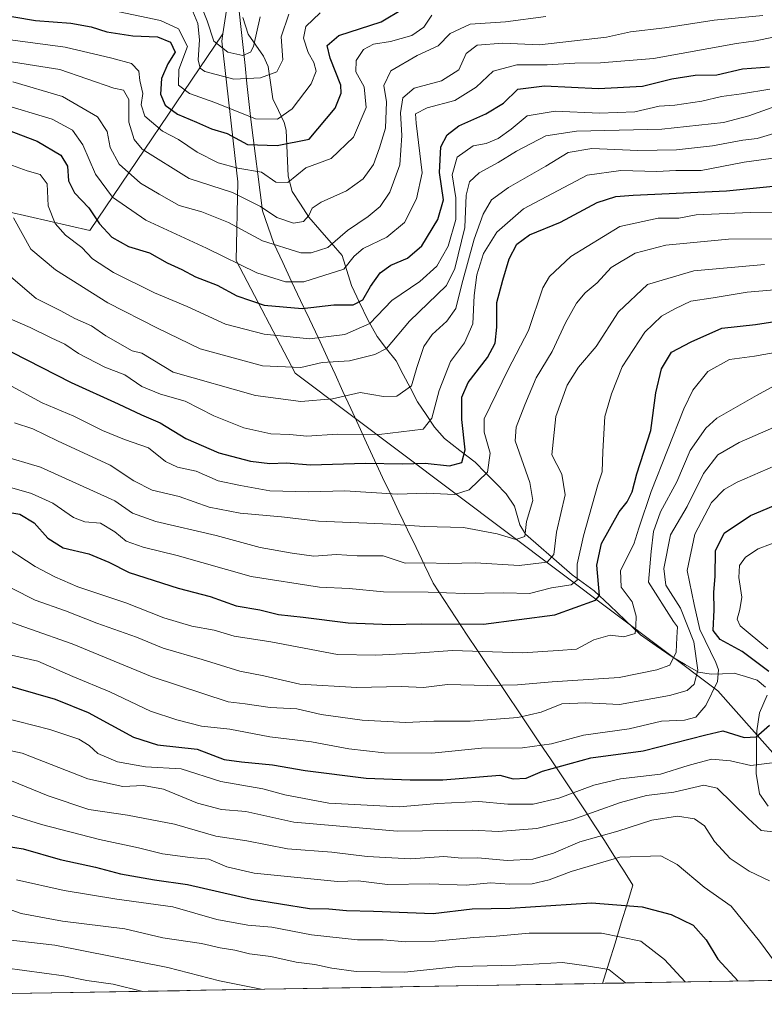
# Model space of a CAD drawing. Units: metres. Extents: x 617682 to 621135, y 4729434 to 4731806.
# Drawn here: x 617868 to 618043, y 4729434 to 4729665 of the extents above; entities that cross this region are included whole.
import ezdxf

# ---------------------------------------------------------------- set-up
doc = ezdxf.new("R2010")
doc.units = ezdxf.units.M
doc.header["$MEASUREMENT"] = 0
for name, color, linetype, lineweight in [('Arbolado forestal CxS', 92, 'Continuous', 0), ('Corriente natural lineal', 142, 'Continuous', 13), ('Curva de nivel maestra', 36, 'Continuous', 30), ('Curva de nivel normal', 36, 'Continuous', 0), ('Entidad de ámbito territorial', 19, 'Continuous', 0), ('Entidad de ámbito territorial CxS', 92, 'Continuous', 0), ('Municipio CxS', 142, 'Continuous', 0)]:
    doc.layers.add(name, color=color, linetype=linetype, lineweight=lineweight)

# ---------------------------------------------------------------- blocks, each defined once
blk = doc.blocks.new('*U173')
at = {"layer": 'Curva de nivel normal', "color": 36, "linetype": 'Continuous', "lineweight": 0}
blk.add_polyline3d([(617863.37, 4729542, 705), (617871.78, 4729536.54, 705), (617876.4, 4729534.12, 705), (617881.82, 4729531.76, 705), (617893.05, 4729527.99, 705), (617901.94, 4729524.48, 705), (617908.56, 4729522.54, 705), (617913.76, 4729521.62, 705), (617918.47, 4729520.21, 705), (617927.06, 4729518.88, 705), (617942.67, 4729515.94, 705), (617951.73, 4729515.77, 705), (617961.01, 4729516.25, 705), (617969.68, 4729516.88, 705), (617986.12, 4729516.28, 705), (617994.46, 4729516.85, 705), (617998.79, 4729517.19, 705), (618002.79, 4729519.32, 705), (618006.62, 4729520.46, 705), (618009.85, 4729520.08, 705), (618012.49, 4729520.85, 705), (618012.66, 4729522.53, 705), (618012.72, 4729524.93, 705), (618011.79, 4729528.23, 705), (618009.27, 4729531.7, 705), (618009.1, 4729535.59, 705), (618012.2, 4729541.78, 705), (618013.35, 4729545.57, 705), (618016.28, 4729554.15, 705), (618023.92, 4729573.55, 705), (618026.07, 4729577.86, 705), (618029.53, 4729582.25, 705), (618034.66, 4729585.11, 705), (618040.53, 4729585.84, 705), (618049.75, 4729587.54, 705)], dxfattribs=at)
blk = doc.blocks.new('*U176')
at = {"layer": 'Curva de nivel normal', "color": 36, "linetype": 'Continuous', "lineweight": 0}
blk.add_polyline3d([(617866.28, 4729486.28, 740), (617874.86, 4729482.74, 740), (617884.41, 4729479.55, 740), (617893.47, 4729478.2, 740), (617904.47, 4729476.11, 740), (617914.15, 4729473.34, 740), (617921.47, 4729472.2, 740), (617930.97, 4729470.36, 740), (617941.41, 4729469.56, 740), (617949.64, 4729468.56, 740), (617959.79, 4729467.98, 740), (617967.64, 4729468.51, 740), (617971.88, 4729468.16, 740), (617975.64, 4729468.22, 740), (617982.46, 4729467.6, 740), (617988.51, 4729467.88, 740), (617993.35, 4729469.36, 740), (617999.51, 4729471.96, 740), (618008.46, 4729474.48, 740), (618016.46, 4729477.07, 740), (618022.45, 4729477.98, 740), (618026.45, 4729477.35, 740), (618028.78, 4729475.75, 740), (618031.11, 4729472.07, 740), (618034.82, 4729468.07, 740), (618039.24, 4729465.1, 740), (618044, 4729462.85, 740)], dxfattribs=at)
blk = doc.blocks.new('*U180')
at = {"layer": 'Curva de nivel normal', "color": 36, "linetype": 'Continuous', "lineweight": 0}
blk.add_polyline3d([(617863.49, 4729562.64, 690), (617873.02, 4729559.85, 690), (617890.47, 4729551.98, 690), (617894.59, 4729549.07, 690), (617900.13, 4729547.06, 690), (617914.21, 4729543.82, 690), (617924.53, 4729540.97, 690), (617932.11, 4729539.69, 690), (617937.13, 4729538.97, 690), (617942.46, 4729539.33, 690), (617947.28, 4729539.04, 690), (617953.41, 4729539.03, 690), (617958.58, 4729537.35, 690), (617963.11, 4729537.43, 690), (617968.63, 4729537.28, 690), (617975.07, 4729537.41, 690), (617985.34, 4729536.76, 690), (617991.86, 4729537.52, 690), (617993.48, 4729539.33, 690), (617994.1, 4729544.59, 690), (617996.11, 4729553.37, 690), (617995.35, 4729558.17, 690), (617992.94, 4729562.74, 690), (617993.92, 4729571.73, 690), (617996.59, 4729579.08, 690), (617999.21, 4729583.29, 690), (618003.4, 4729588.14, 690), (618008.58, 4729596.26, 690), (618015.38, 4729602.69, 690), (618026.3, 4729605.84, 690), (618042.85, 4729607.39, 690)], dxfattribs=at)
blk = doc.blocks.new('*U181')
at = {"layer": 'Curva de nivel normal', "color": 36, "linetype": 'Continuous', "lineweight": 0}
blk.add_polyline3d([(617863.91, 4729456.85, 760), (617868.5, 4729455.2, 760), (617878.22, 4729453.34, 760), (617892.8, 4729451.57, 760), (617901.71, 4729449.44, 760), (617910.82, 4729448.17, 760), (617915.2, 4729447.14, 760), (617918.65, 4729446.54, 760), (617922.04, 4729445.75, 760), (617927.05, 4729445.11, 760), (617933.01, 4729443.73, 760), (617937.36, 4729443.23, 760), (617941.36, 4729442.34, 760), (617947.07, 4729441.61, 760), (617958.44, 4729441.4, 760), (617971.08, 4729442.71, 760), (617984.52, 4729443.04, 760), (617995.46, 4729443.66, 760), (618001.14, 4729442.93, 760), (618006.32, 4729442.06, 760), (618010.29, 4729438.88, 760)], dxfattribs=at)
blk = doc.blocks.new('*U182')
at = {"layer": 'Curva de nivel normal', "color": 36, "linetype": 'Continuous', "lineweight": 0}
blk.add_polyline3d([(617720.71, 4729451.99, 765), (617725.2, 4729452.35, 765), (617733.38, 4729452.62, 765), (617737.37, 4729452.94, 765), (617740.88, 4729452.79, 765), (617745.82, 4729452.84, 765), (617755.16, 4729451.56, 765), (617766.27, 4729450.63, 765), (617775.07, 4729449.67, 765), (617782.26, 4729449.6, 765), (617791.14, 4729449.07, 765), (617801.44, 4729448.07, 765), (617810.97, 4729448.7, 765), (617819.7, 4729450.31, 765), (617824.47, 4729450.42, 765), (617829.41, 4729451.02, 765), (617834.57, 4729450.98, 765), (617839.81, 4729451.33, 765), (617852.3, 4729450.47, 765), (617876.43, 4729447.72, 765), (617902.92, 4729442.52, 765), (617915.05, 4729439.35, 765), (617924.78, 4729437.4, 765)], dxfattribs=at)
blk = doc.blocks.new('*U183')
at = {"layer": 'Curva de nivel normal', "color": 36, "linetype": 'Continuous', "lineweight": 0}
blk.add_polyline3d([(617860.88, 4729525.3, 715), (617880.5, 4729518.43, 715), (617899.24, 4729510.69, 715), (617917.1, 4729504.8, 715), (617921.01, 4729504.35, 715), (617926.9, 4729503.51, 715), (617933.16, 4729503.19, 715), (617938.87, 4729501.82, 715), (617948.51, 4729500.47, 715), (617958.74, 4729499.99, 715), (617965.3, 4729500.28, 715), (617973.79, 4729500.24, 715), (617985.02, 4729501.1, 715), (617990.44, 4729502.38, 715), (617995.34, 4729504.32, 715), (618000.97, 4729504.56, 715), (618008.84, 4729504.15, 715), (618020.54, 4729506.28, 715), (618024.72, 4729507.48, 715), (618026.32, 4729508.96, 715), (618027.18, 4729512.2, 715), (618026.26, 4729518.89, 715), (618023.15, 4729526.74, 715), (618019.74, 4729532.16, 715), (618019.27, 4729536.07, 715), (618020.82, 4729543.93, 715), (618024.7, 4729550.62, 715), (618028.56, 4729558.36, 715), (618031.91, 4729562.7, 715), (618036.9, 4729565.65, 715), (618056.78, 4729574.29, 715)], dxfattribs=at)
blk = doc.blocks.new('*U184')
at = {"layer": 'Curva de nivel normal', "color": 36, "linetype": 'Continuous', "lineweight": 0}
blk.add_polyline3d([(617865.81, 4729555.16, 695), (617870.97, 4729553.68, 695), (617875.91, 4729551.38, 695), (617880.77, 4729548.04, 695), (617883.43, 4729547.04, 695), (617887.12, 4729546.73, 695), (617890.51, 4729544.71, 695), (617893.12, 4729542.5, 695), (617897.13, 4729541.07, 695), (617905.13, 4729539.14, 695), (617922.47, 4729534.16, 695), (617938.47, 4729531.71, 695), (617945.46, 4729531.36, 695), (617953.46, 4729530.57, 695), (617964, 4729530.56, 695), (617972.59, 4729530.22, 695), (617981.73, 4729530.35, 695), (617987.77, 4729530.23, 695), (617992.87, 4729531.51, 695), (617997.49, 4729532.21, 695), (617998.94, 4729533.32, 695), (617998.91, 4729537.07, 695), (618000.4, 4729543.74, 695), (618003.73, 4729555.68, 695), (618004.77, 4729558.76, 695), (618004.93, 4729563.54, 695), (618005.44, 4729571.74, 695), (618006.99, 4729577.07, 695), (618009.45, 4729583.4, 695), (618014.78, 4729591.53, 695), (618018.7, 4729595.26, 695), (618021.81, 4729596.93, 695), (618025.55, 4729598.76, 695), (618030.85, 4729599.52, 695), (618038.78, 4729600.86, 695), (618052.45, 4729602.03, 695)], dxfattribs=at)
blk = doc.blocks.new('*U191')
at = {"layer": 'Curva de nivel normal', "color": 36, "linetype": 'Continuous', "lineweight": 0}
blk.add_polyline3d([(617863.67, 4729580.26, 680), (617873.42, 4729574.93, 680), (617880.9, 4729571.8, 680), (617887.58, 4729568.43, 680), (617892.74, 4729566.34, 680), (617898.41, 4729564.35, 680), (617902.4, 4729561.18, 680), (617905.21, 4729559.84, 680), (617909.52, 4729558.88, 680), (617914.72, 4729556.63, 680), (617919.99, 4729555.51, 680), (617926.86, 4729554.32, 680), (617936.02, 4729554.03, 680), (617944.46, 4729554.28, 680), (617956.79, 4729553.54, 680), (617963.54, 4729553.71, 680), (617970.13, 4729553.45, 680), (617973.56, 4729554.5, 680), (617977.87, 4729558.64, 680), (617978.52, 4729563.08, 680), (617977.12, 4729568.05, 680), (617977.14, 4729571.14, 680), (617982.73, 4729582.73, 680), (617987.5, 4729591.91, 680), (617990.85, 4729601.92, 680), (617992.44, 4729604.51, 680), (617997.43, 4729609.21, 680), (618008.94, 4729616.27, 680), (618017.94, 4729618.21, 680), (618022.78, 4729618.23, 680), (618026.83, 4729619, 680), (618039.5, 4729619.52, 680), (618052.62, 4729619.39, 680)], dxfattribs=at)
blk = doc.blocks.new('*U194')
at = {"layer": 'Curva de nivel normal', "color": 36, "linetype": 'Continuous', "lineweight": 0}
blk.add_polyline3d([(617867.42, 4729463.1, 755), (617878.57, 4729460.58, 755), (617890.93, 4729458.54, 755), (617904.08, 4729456.71, 755), (617914.38, 4729453.79, 755), (617921.71, 4729452.43, 755), (617927.31, 4729451.93, 755), (617936.58, 4729450.19, 755), (617947.42, 4729449, 755), (617953.41, 4729449.02, 755), (617958.66, 4729448.56, 755), (617965.58, 4729448.65, 755), (617974.66, 4729449.56, 755), (617979.92, 4729449.87, 755), (617987.65, 4729450.6, 755), (618004.59, 4729450.54, 755), (618013.88, 4729448.65, 755), (618019.43, 4729444.4, 755), (618024.26, 4729439.12, 755)], dxfattribs=at)
blk = doc.blocks.new('*U196')
at = {"layer": 'Curva de nivel normal', "color": 36, "linetype": 'Continuous', "lineweight": 0}
blk.add_polyline3d([(617865, 4729605.37, 665), (617872, 4729599.39, 665), (617877.78, 4729596.49, 665), (617881.08, 4729594.68, 665), (617885.02, 4729592.95, 665), (617888.37, 4729590.64, 665), (617894.51, 4729587.11, 665), (617896.79, 4729586.56, 665), (617904.16, 4729582.1, 665), (617923.46, 4729576.61, 665), (617934.11, 4729575.22, 665), (617941.52, 4729575.84, 665), (617948.04, 4729577.32, 665), (617953.48, 4729576.43, 665), (617956.59, 4729576.51, 665), (617960.05, 4729578.89, 665), (617961.32, 4729583.18, 665), (617962.96, 4729588.1, 665), (617964.89, 4729590.98, 665), (617968.36, 4729594.06, 665), (617970.44, 4729597.07, 665), (617971.86, 4729602.76, 665), (617974.79, 4729613.27, 665), (617976.84, 4729619.2, 665), (617978.85, 4729622.51, 665), (617982.8, 4729625.44, 665), (617991.54, 4729630.42, 665), (617996.79, 4729633.62, 665), (618002.32, 4729634.55, 665), (618013.16, 4729634.12, 665), (618022.22, 4729634.22, 665), (618030.67, 4729635.19, 665), (618037.78, 4729636.49, 665), (618041.16, 4729636.92, 665), (618046.62, 4729638.51, 665)], dxfattribs=at)
blk = doc.blocks.new('*U198')
at = {"layer": 'Curva de nivel normal', "color": 36, "linetype": 'Continuous', "lineweight": 0}
blk.add_polyline3d([(617866.97, 4729570.24, 685), (617871.24, 4729568.84, 685), (617877.04, 4729565.98, 685), (617889.42, 4729560.32, 685), (617894.96, 4729556.64, 685), (617899.23, 4729554.43, 685), (617905.53, 4729552.95, 685), (617912.59, 4729550.47, 685), (617919.91, 4729549.02, 685), (617929.54, 4729548.21, 685), (617938.27, 4729547.15, 685), (617955.19, 4729546.47, 685), (617963.05, 4729545.89, 685), (617972.28, 4729545.7, 685), (617980.12, 4729544.24, 685), (617984.51, 4729542.86, 685), (617986.64, 4729543.58, 685), (617987.06, 4729547.13, 685), (617988.49, 4729552.04, 685), (617987.78, 4729556.27, 685), (617984.38, 4729566.04, 685), (617984.59, 4729569.19, 685), (617986.61, 4729574.42, 685), (617989.32, 4729580.81, 685), (617993.02, 4729586.99, 685), (617996.19, 4729593.7, 685), (617998.75, 4729598.31, 685), (618000.83, 4729600.73, 685), (618003.61, 4729603.06, 685), (618006.86, 4729606.68, 685), (618012.53, 4729610.05, 685), (618019.69, 4729611.92, 685), (618034.38, 4729613.31, 685), (618051.04, 4729613.36, 685)], dxfattribs=at)
blk = doc.blocks.new('*U200')
at = {"layer": 'Curva de nivel normal', "color": 36, "linetype": 'Continuous', "lineweight": 0}
blk.add_polyline3d([(617862.98, 4729631.84, 655), (617869.88, 4729629.35, 655), (617872.98, 4729628.46, 655), (617874.61, 4729626.25, 655), (617874.84, 4729621.11, 655), (617876.49, 4729617, 655), (617878.92, 4729614.22, 655), (617882.75, 4729611.33, 655), (617885.28, 4729608.7, 655), (617890.15, 4729605.52, 655), (617899.8, 4729600.69, 655), (617907.47, 4729597.5, 655), (617916.47, 4729593.4, 655), (617925.47, 4729591.05, 655), (617936.13, 4729589.94, 655), (617944.42, 4729590.93, 655), (617950.3, 4729593.51, 655), (617955.42, 4729598.92, 655), (617962.02, 4729603.36, 655), (617966.04, 4729606.94, 655), (617968.68, 4729611.66, 655), (617970.44, 4729617.9, 655), (617970.46, 4729623, 655), (617969.56, 4729628.4, 655), (617970.79, 4729632.55, 655), (617974.5, 4729635.16, 655), (617977.6, 4729635.77, 655), (617980.4, 4729636.87, 655), (617983.44, 4729639.06, 655), (617987.22, 4729642.22, 655), (617993.79, 4729643.35, 655), (618004.12, 4729642.85, 655), (618012.46, 4729643.19, 655), (618018.12, 4729644.5, 655), (618021.79, 4729644.72, 655), (618028.12, 4729645.64, 655), (618032.78, 4729646.77, 655), (618037.45, 4729647.38, 655), (618044.11, 4729648.48, 655)], dxfattribs=at)
blk = doc.blocks.new('*U201')
at = {"layer": 'Curva de nivel normal', "color": 36, "linetype": 'Continuous', "lineweight": 0}
blk.add_polyline3d([(617720.85, 4729443.6, 770), (617721.12, 4729443.6, 770), (617733.93, 4729444.21, 770), (617744.97, 4729444.91, 770), (617756.74, 4729443.84, 770), (617771.3, 4729442.82, 770), (617782.84, 4729440.85, 770), (617800.38, 4729439.39, 770), (617816.08, 4729440.22, 770), (617823.38, 4729441.62, 770), (617830.14, 4729442.43, 770), (617836.48, 4729443.41, 770), (617849.1, 4729443.72, 770), (617864.65, 4729442.42, 770), (617878.54, 4729440.56, 770), (617883.94, 4729439.5, 770), (617890.08, 4729438.61, 770), (617897.02, 4729436.92, 770)], dxfattribs=at)
blk = doc.blocks.new('*U202')
at = {"layer": 'Curva de nivel normal', "color": 36, "linetype": 'Continuous', "lineweight": 0}
blk.add_polyline3d([(617861.12, 4729534.02, 710), (617871.8, 4729528.68, 710), (617878.9, 4729526.17, 710), (617886.22, 4729523.29, 710), (617895.57, 4729519.98, 710), (617901.83, 4729517.37, 710), (617910.93, 4729514.76, 710), (617919.83, 4729512.02, 710), (617925.44, 4729510.93, 710), (617933.88, 4729508.93, 710), (617947.25, 4729508.19, 710), (617957.66, 4729508.39, 710), (617962.88, 4729508.13, 710), (617968.49, 4729508.9, 710), (617977.88, 4729508.66, 710), (617984.95, 4729508.76, 710), (617993.06, 4729509.49, 710), (618008.79, 4729510.48, 710), (618017.63, 4729512.29, 710), (618020.62, 4729513.4, 710), (618022.12, 4729516.45, 710), (618022.26, 4729519.88, 710), (618022.48, 4729522.43, 710), (618021.54, 4729523.63, 710), (618015.67, 4729532.87, 710), (618016.28, 4729540.04, 710), (618016.84, 4729544.73, 710), (618018.47, 4729549.38, 710), (618022.29, 4729556.4, 710), (618025.45, 4729563.71, 710), (618029.07, 4729568.96, 710), (618031.67, 4729571.36, 710), (618041, 4729576.66, 710), (618047.72, 4729580.32, 710)], dxfattribs=at)
blk = doc.blocks.new('*U203')
at = {"layer": 'Curva de nivel normal', "color": 36, "linetype": 'Continuous', "lineweight": 0}
for points in [[(617864.22, 4729501.16, 730), (617875.22, 4729498.35, 730), (617882, 4729496.07, 730), (617884.43, 4729494.6, 730), (617886.47, 4729492.72, 730), (617891.07, 4729490.7, 730), (617897.67, 4729489.58, 730), (617906, 4729489.1, 730), (617915.33, 4729486.16, 730), (617925.2, 4729484.44, 730), (617930.39, 4729482.97, 730), (617940.7, 4729481.03, 730), (617957.2, 4729480.17, 730), (617966.2, 4729481, 730), (617975.82, 4729481.46, 730), (617982.68, 4729480.81, 730), (617988.56, 4729480.85, 730), (617994.59, 4729482.22, 730), (618002.82, 4729485.3, 730), (618009.04, 4729486.74, 730), (618018.48, 4729487.83, 730), (618024.92, 4729489.86, 730), (618030.45, 4729491.34, 730), (618034.9, 4729490.96, 730), (618039.61, 4729489.88, 730), (618044.64, 4729490.49, 730)], [(618043.6, 4729517.23, 730), (618037.13, 4729522.66, 730), (618036.47, 4729524.19, 730), (618037.07, 4729526.47, 730), (618037.55, 4729529.38, 730), (618036.84, 4729533.98, 730), (618036.98, 4729536.78, 730), (618038.36, 4729538.73, 730), (618041.34, 4729540.68, 730), (618047.14, 4729542.85, 730)]]:
    blk.add_polyline3d(points, dxfattribs=at)
blk = doc.blocks.new('*U205')
at = {"layer": 'Curva de nivel normal', "color": 36, "linetype": 'Continuous', "lineweight": 0}
blk.add_polyline3d([(617863.61, 4729595.64, 670), (617870.61, 4729592.57, 670), (617875.57, 4729590.17, 670), (617878.78, 4729588.71, 670), (617881.92, 4729586.51, 670), (617888.14, 4729583.28, 670), (617892.8, 4729581.52, 670), (617896.82, 4729578.75, 670), (617901.23, 4729576.97, 670), (617906.96, 4729575.33, 670), (617913.69, 4729571.84, 670), (617920.72, 4729569.08, 670), (617927.06, 4729567.68, 670), (617931.54, 4729567.47, 670), (617935.5, 4729567.09, 670), (617942.64, 4729567.58, 670), (617952.5, 4729567.5, 670), (617962.79, 4729568.74, 670), (617964.81, 4729571.3, 670), (617966.56, 4729577.79, 670), (617969.24, 4729584.65, 670), (617972.5, 4729589.01, 670), (617974.42, 4729593.44, 670), (617974.78, 4729600.06, 670), (617975.4, 4729604.94, 670), (617976.98, 4729609.92, 670), (617980.1, 4729614.94, 670), (617986.34, 4729620.38, 670), (618001.24, 4729628.3, 670), (618009.15, 4729629.37, 670), (618017.61, 4729629.14, 670), (618022.08, 4729629.39, 670), (618027.97, 4729629.4, 670), (618038.12, 4729631.37, 670), (618046.63, 4729632.49, 670)], dxfattribs=at)
blk = doc.blocks.new('*U208')
at = {"layer": 'Curva de nivel normal', "color": 36, "linetype": 'Continuous', "lineweight": 0}
blk.add_polyline3d([(617861.15, 4729479.76, 745), (617873.26, 4729476.03, 745), (617886.91, 4729472.49, 745), (617896.07, 4729470.55, 745), (617901.66, 4729469.14, 745), (617908.12, 4729468.33, 745), (617912.53, 4729467.9, 745), (617916.72, 4729466.09, 745), (617923.16, 4729464.63, 745), (617942.7, 4729462.65, 745), (617947.58, 4729462.86, 745), (617954.4, 4729461.98, 745), (617964.36, 4729462.16, 745), (617972.89, 4729461.81, 745), (617978.56, 4729462.38, 745), (617983.12, 4729462.04, 745), (617988.33, 4729462.15, 745), (617992.35, 4729463.05, 745), (617997.53, 4729465.06, 745), (618008.96, 4729468.35, 745), (618018.55, 4729468.69, 745), (618022.35, 4729466.69, 745), (618028.68, 4729461.31, 745), (618035.06, 4729456.86, 745), (618041.7, 4729448.65, 745), (618045.4, 4729443.63, 745)], dxfattribs=at)
blk = doc.blocks.new('*U210')
at = {"layer": 'Curva de nivel normal', "color": 36, "linetype": 'Continuous', "lineweight": 0}
blk.add_polyline3d([(617863.81, 4729516.28, 720), (617872.43, 4729514.31, 720), (617880.66, 4729510.76, 720), (617889.28, 4729507.18, 720), (617898.85, 4729502.62, 720), (617905.01, 4729500.62, 720), (617910.77, 4729499.07, 720), (617917.46, 4729498.4, 720), (617926.8, 4729496.58, 720), (617936.6, 4729495.44, 720), (617945.34, 4729493.79, 720), (617953.64, 4729492.88, 720), (617964.8, 4729492.78, 720), (617976.46, 4729493.94, 720), (617986.12, 4729494.04, 720), (617992.88, 4729494.94, 720), (618000.37, 4729496.98, 720), (618011.12, 4729498.44, 720), (618018.68, 4729500.31, 720), (618024.12, 4729500.5, 720), (618026.78, 4729501.24, 720), (618029.06, 4729503.92, 720), (618031.83, 4729509.58, 720), (618032.09, 4729512.32, 720), (618031.44, 4729514.02, 720), (618027.72, 4729521.74, 720), (618026.33, 4729527.62, 720), (618024.68, 4729535.64, 720), (618026.54, 4729544.12, 720), (618030.42, 4729551.52, 720), (618033.37, 4729554.58, 720), (618036.48, 4729556.33, 720), (618054.42, 4729564.16, 720)], dxfattribs=at)
blk = doc.blocks.new('*U214')
at = {"layer": 'Curva de nivel maestra', "color": 36, "linetype": 'Continuous', "lineweight": 30}
blk.add_polyline3d([(617862.1, 4729549.81, 700), (617868.18, 4729548.78, 700), (617871.55, 4729546.79, 700), (617874.79, 4729543.16, 700), (617878.38, 4729540.91, 700), (617884.39, 4729539.54, 700), (617889.08, 4729537.53, 700), (617893.84, 4729535.12, 700), (617905.32, 4729531.44, 700), (617912.85, 4729529.47, 700), (617918.94, 4729527.35, 700), (617924.5, 4729526.35, 700), (617928.85, 4729525.25, 700), (617934.68, 4729524.68, 700), (617945.18, 4729523.32, 700), (617955.11, 4729522.91, 700), (617962.4, 4729523.08, 700), (617976.94, 4729522.99, 700), (617993.64, 4729525.2, 700), (618003.23, 4729528.63, 700), (618004.14, 4729529.74, 700), (618003.55, 4729536.86, 700), (618004.64, 4729541.97, 700), (618008.79, 4729549.38, 700), (618010.66, 4729551.69, 700), (618011.84, 4729554.04, 700), (618012.88, 4729558.26, 700), (618016.21, 4729568.44, 700), (618017.33, 4729577.28, 700), (618018.71, 4729582.87, 700), (618021.02, 4729586.83, 700), (618025.65, 4729589.22, 700), (618032.83, 4729592.43, 700), (618040.78, 4729593.31, 700), (618047.78, 4729594.4, 700)], dxfattribs=at)
blk = doc.blocks.new('*U215')
at = {"layer": 'Curva de nivel maestra', "color": 36, "linetype": 'Continuous', "lineweight": 30}
for points in [[(617863.14, 4729509.27, 725), (617876.51, 4729505.46, 725), (617884.26, 4729502.31, 725), (617894.87, 4729496.54, 725), (617900.47, 4729494.74, 725), (617909.78, 4729493.69, 725), (617916.11, 4729491.3, 725), (617920.16, 4729490.77, 725), (617927.44, 4729490.06, 725), (617935.11, 4729488.67, 725), (617949.46, 4729486.87, 725), (617959.72, 4729486.48, 725), (617967.38, 4729486.5, 725), (617980.79, 4729487.62, 725), (617983.91, 4729486.72, 725), (617986.96, 4729486.9, 725), (617990.79, 4729488.52, 725), (618002.11, 4729491.7, 725), (618014.4, 4729493.3, 725), (618029.11, 4729497.09, 725), (618033.11, 4729498, 725), (618038.11, 4729496.48, 725), (618040.93, 4729496.57, 725), (618044.02, 4729499.32, 725)], [(618043.88, 4729511.94, 725), (618037.65, 4729516.64, 725), (618032.46, 4729519.46, 725), (618030.83, 4729521.56, 725), (618031.04, 4729526.41, 725), (618031, 4729530.52, 725), (618031.28, 4729534.23, 725), (618031.35, 4729540.21, 725), (618033.43, 4729544.32, 725), (618039.59, 4729548.54, 725), (618049.4, 4729552.64, 725)]]:
    blk.add_polyline3d(points, dxfattribs=at)
blk = doc.blocks.new('*U217')
at = {"layer": 'Curva de nivel maestra', "color": 36, "linetype": 'Continuous', "lineweight": 30}
blk.add_polyline3d([(617861.12, 4729471.59, 750), (617869.01, 4729470.33, 750), (617877.64, 4729467.82, 750), (617885.93, 4729466.04, 750), (617891.8, 4729464.49, 750), (617899.82, 4729463.03, 750), (617907.56, 4729462, 750), (617922.57, 4729458.51, 750), (617936.13, 4729456.37, 750), (617940.7, 4729456.29, 750), (617944.8, 4729455.87, 750), (617951.12, 4729455.72, 750), (617965.12, 4729455.15, 750), (617974.31, 4729456.26, 750), (617983.2, 4729456.44, 750), (618002.31, 4729457.67, 750), (618014.17, 4729456.77, 750), (618020.94, 4729454.92, 750), (618026.11, 4729452.41, 750), (618029.14, 4729449.01, 750), (618031.94, 4729444.5, 750), (618036.71, 4729439.34, 750)], dxfattribs=at)

msp = doc.modelspace()

# ---------------------------------------------------------------- linework, layer by layer
at = {"layer": 'Arbolado forestal CxS', "color": 92, "linetype": 'Continuous', "lineweight": 0}
for points in [[(617718.09, 4729605.72, 670.3), (617716.75, 4729684.5, 616.27), (617759.66, 4729684.95, 618.56), (617843.89, 4729683.68, 614.63), (617886.09, 4729710.66, 586.77), (617898.97, 4729720.84, 575.49), (617923.02, 4729739.85, 564.35), (617935.78, 4729734.74, 572.73), (617932.17, 4729727.95, 577.17), (617921.84, 4729700.47, 589.64), (617915.82, 4729661.48, 609.03), (617884.65, 4729615.34, 652.47), (617860.68, 4729620.83, 661.6), (617834.5, 4729623.91, 662.53), (617801.38, 4729625.45, 659.74), (617772.89, 4729622.37, 661.4), (617742.85, 4729610.05, 669.79), (617718.09, 4729605.72, 670.3)], [(617721.02, 4729433.88, 776.6), (617718.09, 4729605.72, 670.3), (617742.85, 4729610.05, 669.79), (617772.89, 4729622.37, 661.4), (617801.38, 4729625.45, 659.74), (617834.5, 4729623.91, 662.53), (617860.68, 4729620.83, 661.6), (617884.65, 4729615.34, 652.47), (617915.82, 4729661.48, 609.03), (617915.55, 4729659.71, 610.43), (617919.29, 4729626.75, 634.7), (617918.97, 4729608.33, 645.85), (617932.76, 4729581.89, 662.58), (618031.88, 4729507.35, 722.07), (618055.84, 4729480.45, 736.56), (618069.63, 4729454.64, 739.96), (618075.52, 4729440.01, 740.31), (617721.02, 4729433.88, 776.6)]]:
    msp.add_polyline3d(points, close=True, dxfattribs=at)
for points in [[(618178.27, 4729441.78, 776.1), (618075.52, 4729440.01, 740.31), (618075.52, 4729440.01, 740.31), (618069.63, 4729454.64, 739.96), (618055.84, 4729480.45, 736.56), (618031.88, 4729507.35, 722.07), (617932.76, 4729581.89, 662.58), (617918.97, 4729608.33, 645.85), (617919.29, 4729626.75, 634.7), (617915.55, 4729659.71, 610.43), (617915.82, 4729661.48, 609.03), (617921.84, 4729700.47, 589.64), (617932.17, 4729727.95, 577.17), (617935.78, 4729734.74, 572.73), (617944.45, 4729724.81, 583.34), (617952.67, 4729718.64, 590.38), (617959.87, 4729704.25, 602.56), (617984.03, 4729696.54, 614.45), (617998.94, 4729687.28, 621.82), (618022.59, 4729683.17, 626.5), (618042.87, 4729681.55, 628.43), (618062, 4729679.88, 631.82), (618109.22, 4729678.6, 637.87), (618166.22, 4729681.66, 639.5)], [(617935.78, 4729734.74, 572.73), (617932.17, 4729727.95, 577.17), (617921.84, 4729700.47, 589.64), (617915.82, 4729661.48, 609.03)], [(617935.78, 4729734.74, 572.73), (617932.17, 4729727.95, 577.17), (617921.84, 4729700.47, 589.64), (617915.82, 4729661.48, 609.03)], [(617915.82, 4729661.48, 609.03), (617884.65, 4729615.34, 652.47), (617860.68, 4729620.83, 661.6), (617834.5, 4729623.91, 662.53), (617801.38, 4729625.45, 659.74), (617772.89, 4729622.37, 661.4), (617742.85, 4729610.05, 669.79), (617718.09, 4729605.72, 670.3)], [(617915.82, 4729661.48, 609.03), (617884.65, 4729615.34, 652.47), (617860.68, 4729620.83, 661.6), (617834.5, 4729623.91, 662.53), (617801.38, 4729625.45, 659.74), (617772.89, 4729622.37, 661.4), (617742.85, 4729610.05, 669.79), (617718.09, 4729605.72, 670.3)], [(617915.82, 4729661.48, 609.03), (617915.55, 4729659.71, 610.43), (617919.29, 4729626.75, 634.7), (617918.97, 4729608.33, 645.85), (617932.76, 4729581.89, 662.58), (618031.88, 4729507.35, 722.07), (618055.84, 4729480.45, 736.56), (618069.63, 4729454.64, 739.96), (618075.52, 4729440.01, 740.31)], [(617915.82, 4729661.48, 609.03), (617915.55, 4729659.71, 610.43), (617919.29, 4729626.75, 634.7), (617918.97, 4729608.33, 645.85), (617932.76, 4729581.89, 662.58), (618031.88, 4729507.35, 722.07), (618055.84, 4729480.45, 736.56), (618069.63, 4729454.64, 739.96), (618075.52, 4729440.01, 740.31)], [(618075.52, 4729440.01, 740.31), (617721.02, 4729433.88, 776.6)]]:
    msp.add_polyline3d(points, dxfattribs=at)
at = {"layer": 'Corriente natural lineal', "color": 142, "linetype": 'Continuous', "lineweight": 13}
for points in [[(618043.12, 4729508.25, 722.13), (618041.1, 4729509.9, 722.23), (618038.42, 4729510.72, 721.72), (618035.73, 4729511.53, 720.9), (618033.04, 4729511.41, 720.05), (618030.34, 4729511.28, 718.42), (618027.34, 4729511.77, 715.24), (618024.26, 4729513.58, 712.19), (618021.18, 4729515.38, 709.73), (618017.46, 4729517.95, 707.53), (618013.75, 4729520.52, 705.95), (618010.14, 4729523.96, 704.26), (618006.54, 4729527.4, 701.23), (618002.93, 4729530.84, 698.85), (618000.34, 4729532.71, 696.67), (617997.75, 4729534.57, 694.25), (617994.1, 4729537.76, 690.78), (617990.45, 4729540.95, 687.59), (617986.8, 4729544.14, 684.74), (617985.5, 4729546.28, 684.67), (617984.2, 4729550.66, 683.77), (617982.23, 4729553.62, 682.37), (617979.82, 4729556.07, 681.01), (617977.41, 4729558.53, 679.25), (617975, 4729560.98, 677.71), (617971.41, 4729563.78, 673.98), (617967.82, 4729566.59, 672.08), (617965.47, 4729569.21, 670.69), (617963.48, 4729572.2, 669.6), (617961.49, 4729575.19, 667.29), (617959.8, 4729578.38, 664.43), (617958.12, 4729581.57, 663.21), (617956.44, 4729584.77, 661.38), (617954.23, 4729587.62, 659.35), (617952.02, 4729590.48, 656.8), (617949.78, 4729594.38, 653.84), (617947.88, 4729598.42, 649.78), (617945.98, 4729602.46, 647.01), (617944.9, 4729605.96, 645.29), (617943.82, 4729609.45, 642.75), (617941.2, 4729612.45, 638.83), (617938.58, 4729615.45, 636.68), (617935.96, 4729618.45, 634.68), (617934.02, 4729621.48, 632.99), (617932.08, 4729624.5, 630.64), (617931.14, 4729628.06, 629.42), (617930.98, 4729631.66, 627.36), (617930.82, 4729635.26, 624.67), (617930.67, 4729638.86, 621.66), (617930.21, 4729640.67, 620.61), (617928.89, 4729643.46, 618.43), (617927.57, 4729646.24, 617.17), (617927.02, 4729650.01, 615.45), (617926.46, 4729653.78, 612.82), (617925.33, 4729656.2, 611.69), (617923.55, 4729658.77, 609.54), (617921.78, 4729661.35, 608.01), (617920.47, 4729665.28, 606.58)], [(618043.7, 4729480.36, 732.99), (618041.69, 4729483.26, 732.38), (618040.92, 4729487.97, 730.89), (618040.97, 4729491.33, 728.62), (618041.01, 4729494.68, 726.13), (618041.06, 4729498.04, 723.64), (618041.67, 4729502.19, 722.18), (618043.44, 4729506.41, 722.48)]]:
    msp.add_polyline3d(points, dxfattribs=at)
at = {"layer": 'Curva de nivel maestra', "color": 36, "linetype": 'Continuous', "lineweight": 30}
for points in [[(617862.09, 4729666.19, 625), (617871.91, 4729664.6, 625), (617880.16, 4729663.97, 625), (617884.96, 4729663.11, 625), (617888.61, 4729661.88, 625), (617894.7, 4729661.01, 625), (617900.5, 4729660.76, 625), (617903.56, 4729659.48, 625), (617904.6, 4729657.16, 625), (617902.94, 4729654.4, 625), (617901.44, 4729651, 625), (617901.2, 4729647.27, 625), (617902.28, 4729644.73, 625), (617905.2, 4729642.59, 625), (617909.67, 4729640.73, 625), (617913.16, 4729639.18, 625), (617916.84, 4729638.05, 625), (617921.56, 4729635.53, 625), (617928.52, 4729635.24, 625), (617936.05, 4729636.73, 625), (617942.14, 4729644.03, 625), (617943.58, 4729647.57, 625), (617943.45, 4729649.4, 625), (617941.02, 4729655.72, 625), (617940.27, 4729658.73, 625), (617943.02, 4729661.07, 625), (617952.97, 4729664.24, 625), (617958.16, 4729667.41, 625)], [(617865.1, 4729639, 650), (617872.29, 4729636.31, 650), (617877.83, 4729632.96, 650), (617879.4, 4729630.38, 650), (617879.63, 4729627.01, 650), (617881.03, 4729624.19, 650), (617884.38, 4729620.68, 650), (617886.85, 4729616.88, 650), (617889.81, 4729613.76, 650), (617893.72, 4729611.61, 650), (617898.58, 4729610.13, 650), (617902.73, 4729607.72, 650), (617906.18, 4729606.17, 650), (617909.4, 4729604.46, 650), (617914.47, 4729602.52, 650), (617919.13, 4729600.01, 650), (617925.47, 4729597.81, 650), (617934.39, 4729597.07, 650), (617941.84, 4729597.91, 650), (617946.37, 4729597.94, 650), (617948.64, 4729599.07, 650), (617950.46, 4729602.23, 650), (617952.71, 4729605.38, 650), (617955.24, 4729607.2, 650), (617959.15, 4729608.81, 650), (617962.47, 4729611.73, 650), (617966.24, 4729617.94, 650), (617967.57, 4729622.5, 650), (617966.6, 4729628.96, 650), (617966.94, 4729634.97, 650), (617968.44, 4729637.73, 650), (617971.18, 4729639.91, 650), (617977.47, 4729642.72, 650), (617981.64, 4729645.21, 650), (617985.02, 4729648.45, 650), (617991.27, 4729649.22, 650), (618003.91, 4729648.64, 650), (618014.2, 4729649.15, 650), (618021.09, 4729650.92, 650), (618026.63, 4729651.75, 650), (618031.67, 4729651.83, 650), (618037.73, 4729653.22, 650), (618043.99, 4729653.74, 650)], [(617866.29, 4729586.81, 675), (617880.2, 4729579.7, 675), (617891.27, 4729574.72, 675), (617896.74, 4729572.08, 675), (617901.13, 4729570.25, 675), (617907.13, 4729566.58, 675), (617914.84, 4729563.19, 675), (617922.28, 4729561.22, 675), (617926.84, 4729560.71, 675), (617930.68, 4729560.84, 675), (617936.34, 4729560.39, 675), (617949.29, 4729560.78, 675), (617957.92, 4729560.65, 675), (617963.24, 4729560.75, 675), (617968.99, 4729560.12, 675), (617971.84, 4729560.9, 675), (617972.66, 4729563.88, 675), (617971.9, 4729570.98, 675), (617971.86, 4729576.22, 675), (617973.36, 4729579.7, 675), (617977.88, 4729585.56, 675), (617979.65, 4729588.93, 675), (617980.07, 4729592.7, 675), (617980.11, 4729598.44, 675), (617981.49, 4729603.67, 675), (617982.93, 4729608.72, 675), (617984.79, 4729612.14, 675), (617987.76, 4729614.28, 675), (617994.98, 4729617.3, 675), (618003.58, 4729621.89, 675), (618007.99, 4729623.32, 675), (618012.08, 4729623.64, 675), (618033.94, 4729624.63, 675), (618048.78, 4729626.09, 675)]]:
    msp.add_polyline3d(points, dxfattribs=at)
at = {"layer": 'Curva de nivel normal', "color": 36, "linetype": 'Continuous', "lineweight": 0}
for points in [[(617924.6, 4729665.44, 610), (617922.98, 4729658.49, 610), (617922.29, 4729657.17, 610), (617920.54, 4729656.4, 610), (617916.97, 4729657.12, 610), (617913.71, 4729659.71, 610), (617912.1, 4729664.46, 610), (617910.32, 4729669.07, 610)], [(617861.79, 4729660.6, 630), (617878.8, 4729658.33, 630), (617889.8, 4729655.74, 630), (617894.42, 4729654.5, 630), (617896.11, 4729652.73, 630), (617896.34, 4729650.5, 630), (617897.04, 4729647.49, 630), (617896.64, 4729644.81, 630), (617897.52, 4729642.18, 630), (617901.68, 4729638.61, 630), (617905.38, 4729636.65, 630), (617909.76, 4729633.69, 630), (617914.73, 4729631.18, 630), (617919.29, 4729629.98, 630), (617924.87, 4729628.99, 630), (617928.24, 4729626.65, 630), (617931.05, 4729626.56, 630), (617935.24, 4729630.05, 630), (617941.23, 4729632.19, 630), (617946.46, 4729637.24, 630), (617949.41, 4729644.15, 630), (617948.92, 4729649.02, 630), (617947.03, 4729652.52, 630), (617947.09, 4729655.19, 630), (617948.79, 4729657.81, 630), (617951.12, 4729659.06, 630), (617955.12, 4729659.66, 630), (617960.17, 4729661.08, 630), (617962.97, 4729663, 630), (617964.84, 4729665.79, 630)], [(617862.15, 4729655.47, 635), (617877.6, 4729653.12, 635), (617890.28, 4729648.7, 635), (617892.54, 4729648.24, 635), (617893.76, 4729646.04, 635), (617893.74, 4729640.75, 635), (617895.01, 4729636.7, 635), (617896.93, 4729634.44, 635), (617907.92, 4729627.52, 635), (617918.09, 4729624.28, 635), (617924.67, 4729620.95, 635), (617928.5, 4729618.35, 635), (617932.38, 4729617.07, 635), (617934.7, 4729617.43, 635), (617936.02, 4729618.82, 635), (617936.73, 4729620.55, 635), (617938.85, 4729622.01, 635), (617944.81, 4729624.64, 635), (617948.7, 4729627.43, 635), (617951.14, 4729630.82, 635), (617952.54, 4729634.73, 635), (617953.98, 4729639.33, 635), (617954.18, 4729645.54, 635), (617953.61, 4729649.34, 635), (617955.25, 4729652.81, 635), (617961.4, 4729656.34, 635), (617966.31, 4729658.65, 635), (617969.12, 4729661.49, 635), (617973.79, 4729663.75, 635), (617982.12, 4729664.26, 635), (617991.59, 4729665.52, 635)], [(617866.56, 4729650.16, 640), (617878.19, 4729646.78, 640), (617886.39, 4729641.99, 640), (617888.7, 4729638.58, 640), (617889.37, 4729634.83, 640), (617891.52, 4729630.91, 640), (617896.47, 4729626.4, 640), (617900.9, 4729623.84, 640), (617905.55, 4729621.17, 640), (617910.9, 4729619.71, 640), (617917.13, 4729617.23, 640), (617925.13, 4729612.9, 640), (617934.12, 4729610.12, 640), (617936.56, 4729610.06, 640), (617940.41, 4729611.32, 640), (617945.06, 4729615.34, 640), (617949.89, 4729618.58, 640), (617952.73, 4729620.98, 640), (617954.95, 4729624.3, 640), (617957.29, 4729630.74, 640), (617957.83, 4729637.62, 640), (617957.47, 4729642.89, 640), (617958.03, 4729646.42, 640), (617960.66, 4729648.73, 640), (617967.12, 4729650.44, 640), (617971.15, 4729653, 640), (617972.89, 4729656.85, 640), (617975.46, 4729658.81, 640), (617981.46, 4729659.29, 640), (617990.12, 4729658.89, 640), (618005.79, 4729660.63, 640), (618011.46, 4729661.9, 640), (618019.47, 4729662.82, 640), (618031.06, 4729664.63, 640), (618042.48, 4729665.75, 640)], [(617891.47, 4729666.64, 620), (617901.2, 4729664.56, 620), (617905.38, 4729662.59, 620), (617907.53, 4729658.46, 620), (617905.49, 4729653.12, 620), (617905.44, 4729649.38, 620), (617908, 4729647.47, 620), (617913.92, 4729645.31, 620), (617923.47, 4729641.48, 620), (617928.6, 4729641.41, 620), (617932.09, 4729643.83, 620), (617936.5, 4729649.73, 620), (617937.69, 4729652.73, 620), (617937.18, 4729654.73, 620), (617935.83, 4729657.06, 620), (617934.7, 4729660.41, 620), (617935.29, 4729663.14, 620), (617938.64, 4729666.35, 620)], [(617908.8, 4729666.72, 615), (617909.95, 4729663.87, 615), (617910.32, 4729660.08, 615), (617909.99, 4729655.35, 615), (617910.5, 4729653.4, 615), (617911.59, 4729652.65, 615), (617918.42, 4729650.78, 615), (617924.66, 4729651.12, 615), (617928.46, 4729652.55, 615), (617929.9, 4729655.34, 615), (617929.47, 4729660.72, 615), (617931.32, 4729666.05, 615)], [(617863.8, 4729645.05, 645), (617875.78, 4729641.41, 645), (617880.52, 4729638.88, 645), (617882.99, 4729635.39, 645), (617885.98, 4729628.52, 645), (617889.91, 4729623.18, 645), (617897.72, 4729617.72, 645), (617912.01, 4729611.17, 645), (617923.8, 4729605.42, 645), (617930.47, 4729603.32, 645), (617934.84, 4729603.32, 645), (617944.17, 4729606.23, 645), (617946.62, 4729609.33, 645), (617948.76, 4729611.1, 645), (617954.24, 4729613.75, 645), (617958.38, 4729617.24, 645), (617961.21, 4729622.73, 645), (617962.58, 4729628.87, 645), (617961.17, 4729640.5, 645), (617961, 4729642.7, 645), (617963.74, 4729644.12, 645), (617970.24, 4729645.78, 645), (617975.25, 4729648.94, 645), (617979.19, 4729652.7, 645), (617984.79, 4729654.15, 645), (617991.9, 4729654.2, 645), (617998.33, 4729654.59, 645), (618004.42, 4729654.65, 645), (618016.79, 4729655.65, 645), (618036.31, 4729659.17, 645), (618040.81, 4729659.81, 645), (618044.89, 4729660.64, 645)], [(617866.73, 4729618.28, 660), (617870.81, 4729610.92, 660), (617876.56, 4729606.08, 660), (617888.83, 4729598.39, 660), (617900.49, 4729592.41, 660), (617910.47, 4729587.58, 660), (617925.13, 4729583.62, 660), (617934.13, 4729583.22, 660), (617939.13, 4729584.39, 660), (617945.54, 4729584.8, 660), (617951.49, 4729586.22, 660), (617954.21, 4729587.66, 660), (617959.62, 4729594.09, 660), (617968.26, 4729602.42, 660), (617970.19, 4729606.4, 660), (617972.55, 4729616.04, 660), (617972.9, 4729623.64, 660), (617973.69, 4729626.71, 660), (617975.96, 4729628.82, 660), (617980.36, 4729631.25, 660), (617984.67, 4729633.96, 660), (617991.58, 4729637.53, 660), (617998.73, 4729638.59, 660), (618018.8, 4729639.07, 660), (618033.21, 4729640.68, 660), (618039.14, 4729642.2, 660), (618044.63, 4729644.18, 660)], [(617854.71, 4729495.78, 735), (617868.73, 4729492.76, 735), (617884.17, 4729486.78, 735), (617892.33, 4729484.95, 735), (617897.21, 4729485.2, 735), (617901.91, 4729484.3, 735), (617909.9, 4729481.07, 735), (617915.53, 4729479.6, 735), (617921.23, 4729479.08, 735), (617932.46, 4729476.6, 735), (617956.79, 4729474.5, 735), (617974.35, 4729474.73, 735), (617980.4, 4729474.41, 735), (617989.45, 4729475.09, 735), (617997.65, 4729477.15, 735), (618009.09, 4729481.24, 735), (618015.2, 4729482.87, 735), (618021.61, 4729483.61, 735), (618028.6, 4729485.23, 735), (618031.72, 4729484.6, 735), (618039, 4729477.44, 735), (618042.06, 4729474.61, 735), (618048.59, 4729473.96, 735)]]:
    msp.add_polyline3d(points, dxfattribs=at)
at = {"layer": 'Entidad de ámbito territorial', "color": 19, "linetype": 'Continuous', "lineweight": 0}
msp.add_polyline3d([(617919.64, 4729666.73, 605.68), (617920.1, 4729662.5, 607.23), (617920.55, 4729658.27, 608.54), (617921.01, 4729654.04, 612.22), (617921.47, 4729649.82, 615.65), (617921.92, 4729645.59, 618.15), (617922.38, 4729641.36, 620.67), (617922.93, 4729637.08, 623.59), (617923.48, 4729632.79, 626.48), (617924.03, 4729628.51, 630.95), (617924.58, 4729624.22, 633.07), (617925.13, 4729619.94, 635.05), (617926.45, 4729616.1, 636.78), (617927.76, 4729612.25, 639.14), (617929.85, 4729607.81, 641.55), (617931.94, 4729603.38, 644.9), (617934.04, 4729598.95, 648.44), (617936.13, 4729594.51, 651.73), (617938.22, 4729590.07, 654.93), (617940.31, 4729585.64, 658.5), (617942.15, 4729581.62, 661.62), (617943.99, 4729577.6, 664.26), (617945.83, 4729573.58, 666.45), (617947.67, 4729569.56, 668.79), (617949.51, 4729565.54, 671.02), (617951.4, 4729561.49, 674.09), (617953.29, 4729557.44, 677.4), (617955.18, 4729553.39, 680.08), (617957.07, 4729549.34, 683), (617959.09, 4729545.17, 685.65), (617961.12, 4729540.99, 687.82), (617963.14, 4729536.82, 690.35), (617965.16, 4729532.65, 693.21), (617967.81, 4729528.57, 695.73), (617970.47, 4729524.49, 698.28), (617973.12, 4729520.41, 702.07), (617975.51, 4729516.87, 704.96), (617977.89, 4729513.33, 706.72), (617980.28, 4729509.79, 709.26), (617982.67, 4729506.26, 711.59), (617985.05, 4729502.72, 714.14), (617987.44, 4729499.18, 716.27), (617990.12, 4729495.19, 719.39), (617992.8, 4729491.19, 723.03), (617995.47, 4729487.2, 727.04), (617998.15, 4729483.2, 729.87), (618000.83, 4729479.21, 734.38), (618003.06, 4729475.74, 737.93), (618005.29, 4729472.26, 741.07), (618007.52, 4729468.79, 744.06), (618009.75, 4729465.31, 746.71), (618011.98, 4729461.84, 748.49), (618010.7, 4729457.68, 749.95), (618009.24, 4729452.96, 752.47), (618007.79, 4729448.23, 756.22), (618006.33, 4729443.51, 759.29), (618004.87, 4729438.79, 761.14)], dxfattribs=at)
at = {"layer": 'Entidad de ámbito territorial CxS', "color": 92, "linetype": 'Continuous', "lineweight": 0}
msp.add_polyline3d([(618044.82, 4729439.48, 746.67), (618039.83, 4729439.39, 748.71), (618034.83, 4729439.3, 750.71), (618029.84, 4729439.22, 752.46), (618024.85, 4729439.13, 754.46), (618019.85, 4729439.04, 756.27), (618014.86, 4729438.96, 758.29), (618009.87, 4729438.87, 759.86), (618004.87, 4729438.79, 761.14), (618004.87, 4729438.79, 761.14), (618006.33, 4729443.51, 759.29), (618007.79, 4729448.23, 756.22), (618009.24, 4729452.96, 752.47), (618010.7, 4729457.68, 749.95), (618011.98, 4729461.84, 748.49), (618009.75, 4729465.31, 746.71), (618007.52, 4729468.79, 744.06), (618005.29, 4729472.26, 741.07), (618003.06, 4729475.74, 737.93), (618000.83, 4729479.21, 734.38), (617998.15, 4729483.2, 729.87), (617995.47, 4729487.2, 727.04), (617992.8, 4729491.19, 723.03), (617990.12, 4729495.19, 719.39), (617987.44, 4729499.18, 716.27), (617985.05, 4729502.72, 714.14), (617982.67, 4729506.26, 711.59), (617980.28, 4729509.79, 709.26), (617977.89, 4729513.33, 706.72), (617975.51, 4729516.87, 704.96), (617973.12, 4729520.41, 702.07), (617970.47, 4729524.49, 698.28), (617967.81, 4729528.57, 695.73), (617965.16, 4729532.65, 693.21), (617963.14, 4729536.82, 690.35), (617961.12, 4729540.99, 687.82), (617959.09, 4729545.17, 685.65), (617957.07, 4729549.34, 683), (617955.18, 4729553.39, 680.08), (617953.29, 4729557.44, 677.4), (617951.4, 4729561.49, 674.09), (617949.51, 4729565.54, 671.02), (617947.67, 4729569.56, 668.79), (617945.83, 4729573.58, 666.45), (617943.99, 4729577.6, 664.26), (617942.15, 4729581.62, 661.62), (617940.31, 4729585.64, 658.5), (617938.22, 4729590.07, 654.93), (617936.13, 4729594.51, 651.73), (617934.04, 4729598.95, 648.44), (617931.94, 4729603.38, 644.9), (617929.85, 4729607.81, 641.55), (617927.76, 4729612.25, 639.14), (617926.45, 4729616.1, 636.78), (617925.13, 4729619.94, 635.05), (617924.58, 4729624.22, 633.07), (617924.03, 4729628.51, 630.95), (617923.48, 4729632.79, 626.48), (617922.93, 4729637.08, 623.59), (617922.38, 4729641.36, 620.67), (617921.92, 4729645.59, 618.15), (617921.47, 4729649.82, 615.65), (617921.01, 4729654.04, 612.22), (617920.55, 4729658.27, 608.54), (617920.1, 4729662.5, 607.23), (617919.64, 4729666.73, 605.68)], dxfattribs=at)
at = {"layer": 'Municipio CxS', "color": 142, "linetype": 'Continuous', "lineweight": 0}
msp.add_polyline3d([(618045.4, 4729439.49, 746.45), (618040.41, 4729439.4, 748.45), (618035.42, 4729439.31, 750.52), (618030.43, 4729439.23, 752.21), (618025.44, 4729439.14, 754.27), (618020.45, 4729439.05, 756.01), (618015.46, 4729438.97, 758.09), (618010.47, 4729438.88, 759.7), (618005.48, 4729438.8, 760.99), (618000.49, 4729438.71, 762.11), (617995.5, 4729438.62, 762.8), (617990.51, 4729438.54, 763.31), (617985.52, 4729438.45, 763.24), (617980.53, 4729438.36, 762.84), (617975.53, 4729438.28, 763.03), (617970.54, 4729438.19, 762.85), (617965.55, 4729438.11, 762.4), (617960.56, 4729438.02, 762.01), (617955.57, 4729437.93, 761.74), (617950.58, 4729437.85, 761.98), (617945.59, 4729437.76, 762.55), (617940.6, 4729437.67, 763.71), (617935.61, 4729437.59, 763.68), (617930.62, 4729437.5, 764.15), (617925.63, 4729437.42, 764.77), (617920.64, 4729437.33, 765.52), (617915.65, 4729437.24, 766.29), (617910.66, 4729437.16, 767.2), (617905.67, 4729437.07, 767.9), (617900.68, 4729436.98, 769.02), (617895.69, 4729436.9, 770.05), (617890.7, 4729436.81, 770.64), (617885.71, 4729436.73, 771.41), (617880.72, 4729436.64, 772.2), (617875.72, 4729436.55, 772.45), (617870.73, 4729436.47, 772.93), (617865.74, 4729436.38, 773.33)], dxfattribs=at)

# ---------------------------------------------------------------- block references
at = {"layer": 'Curva de nivel maestra', "color": 36, "linetype": 'Continuous', "lineweight": 30}
for name in ['*U214', '*U215', '*U217']:
    msp.add_blockref(name, (0, 0), dxfattribs=at)
at = {"layer": 'Curva de nivel normal', "color": 36, "linetype": 'Continuous', "lineweight": 0}
for name in ['*U200', '*U196', '*U205', '*U191', '*U198', '*U180', '*U184', '*U173', '*U202', '*U183', '*U210', '*U203', '*U176', '*U208', '*U194', '*U181', '*U182', '*U201']:
    msp.add_blockref(name, (0, 0), dxfattribs=at)

doc.saveas('drawing.dxf')
